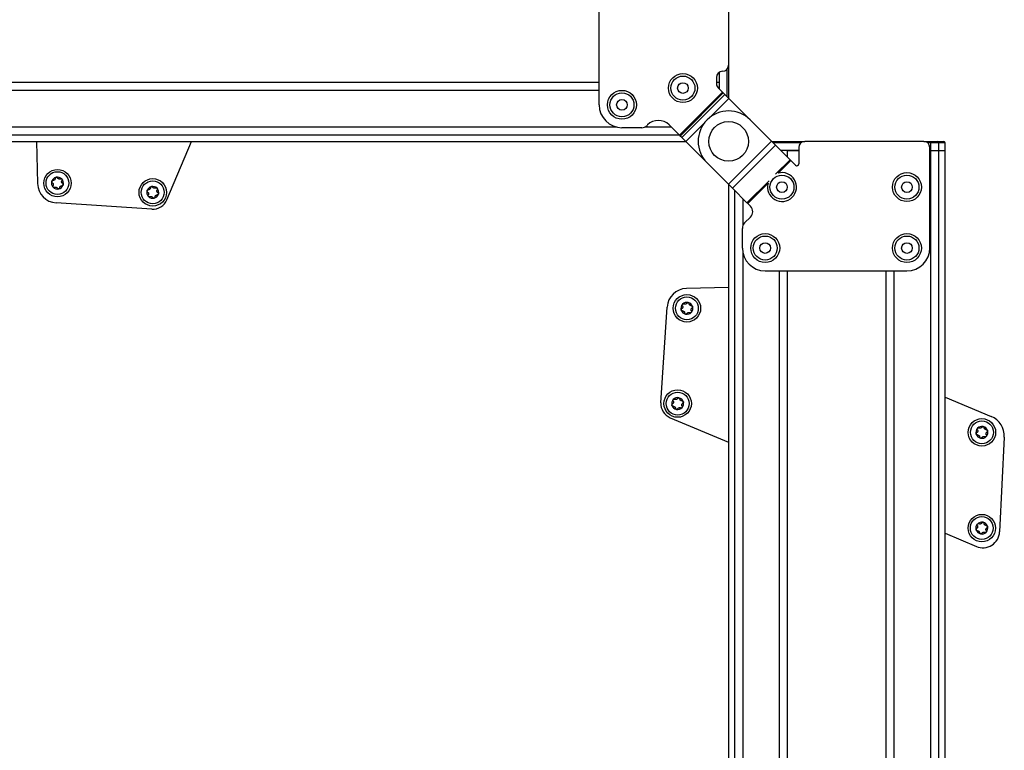
# Model space of a CAD drawing. Extents: x 5 to 415, y 5 to 293.
# Drawn here: x 173 to 186, y 83 to 92 of the extents above; entities that cross this region are included whole.
import ezdxf

# ---------------------------------------------------------------- set-up
doc = ezdxf.new("R2010")
doc.units = 0
doc.linetypes.add('SLD-DURCHGEHEND', pattern=[0])
doc.layers.add('AM_0', color=7, linetype='CONTINUOUS')

msp = doc.modelspace()

# ---------------------------------------------------------------- linework, layer by layer
at = {"layer": 'AM_0', "color": 7, "linetype": 'SLD-DURCHGEHEND'}
for p, q in [((182.64171, 93.4482), (182.64171, 91.8882)), ((180.94171, 91.3682), (180.94171, 93.2282)), ((182.64171, 91.8882), (182.64171, 91.45389)), ((182.52171, 91.66111), (182.52171, 91.79748)), ((182.52171, 91.57389), (182.52171, 91.79748)), ((182.62171, 91.47389), (182.62171, 91.83528)), ((180.94171, 91.66111), (147.74171, 91.66111)), ((182.48171, 91.7282), (182.48171, 91.64702)), ((182.52171, 91.66111), (182.48171, 91.66111)), ((180.94171, 91.55528), (147.74171, 91.55528)), ((181.99555, 90.96867), (182.56124, 91.53436)), ((182.00597, 90.95825), (182.57166, 91.52394)), ((182.0256, 90.93862), (182.59129, 91.50431)), ((182.50514, 91.59045), (182.56124, 91.53436)), ((182.57166, 91.52394), (182.56124, 91.53436)), ((182.57166, 91.52394), (182.59129, 91.50431)), ((182.64413, 91.45147), (182.59129, 91.50431)), ((182.3982, 91.20554), (182.64413, 91.45147)), ((182.64413, 91.45147), (182.92455, 91.17104)), ((181.57745, 91.10394), (181.571, 91.09749)), ((181.99555, 90.96867), (181.86029, 91.10394)), ((182.07845, 90.88578), (182.32437, 91.13171)), ((183.20356, 90.89203), (182.92455, 91.17104)), ((181.17089, 91.07668), (146.16171, 91.07668)), ((181.994, 90.97023), (147.15147, 90.97023)), ((181.50029, 91.0682), (181.24171, 91.0682)), ((181.88755, 91.07668), (181.54059, 91.07668)), ((147.27658, 90.8882), (182.07603, 90.8882)), ((173.55859, 90.8882), (173.57319, 90.33359)), ((175.26922, 90.12054), (175.59203, 90.8882)), ((181.99555, 90.96867), (182.00597, 90.95825)), ((182.0256, 90.93862), (182.00597, 90.95825)), ((182.0256, 90.93862), (182.07845, 90.88578)), ((182.35887, 90.60536), (182.07845, 90.88578)), ((182.63788, 90.32635), (183.20356, 90.89203)), ((183.20356, 90.89203), (183.25641, 90.83919)), ((183.2074, 90.8882), (183.64171, 90.8882)), ((183.5888, 90.8682), (183.2274, 90.8682)), ((185.20171, 90.8882), (183.64171, 90.8882)), ((185.20171, 90.8882), (185.29323, 90.8882)), ((185.29323, 90.8682), (185.25463, 90.8682)), ((185.29323, 90.8682), (185.29323, 90.8882)), ((185.29323, 90.8882), (185.38194, 90.8882)), ((185.29323, 90.7682), (185.29323, 90.8682)), ((185.39969, 90.8682), (185.29323, 90.8682)), ((185.38194, 90.8882), (185.46102, 90.8882)), ((185.39969, 90.7682), (185.39969, 90.8682)), ((185.48171, 90.8682), (185.39969, 90.8682)), ((185.48171, 90.7682), (185.48171, 90.8682)), ((182.69072, 90.2735), (183.25641, 90.83919)), ((183.4475, 90.6481), (183.25641, 90.83919)), ((183.56171, 90.7682), (183.3274, 90.7682)), ((183.41463, 90.68097), (183.41463, 90.7682)), ((183.41463, 90.7682), (183.56171, 90.7682)), ((183.56171, 90.8082), (183.56171, 90.59246)), ((185.28171, 89.4882), (185.28171, 90.8082)), ((185.28171, 90.7682), (185.29323, 90.7682)), ((185.29323, 57.9882), (185.29323, 90.7682)), ((185.29323, 90.7682), (185.39969, 90.7682)), ((185.39969, 57.9882), (185.39969, 90.7682)), ((185.39969, 90.7682), (185.48171, 90.7682)), ((185.48171, 57.9882), (185.48171, 90.7682)), ((182.35887, 90.60536), (182.63788, 90.32635)), ((183.25781, 90.4584), (183.4475, 90.6481)), ((183.29176, 90.47151), (183.45792, 90.63768)), ((183.4475, 90.6481), (183.45792, 90.63768)), ((183.52029, 90.57531), (183.45792, 90.63768)), ((182.69072, 90.2735), (182.63788, 90.32635)), ((182.88182, 90.08241), (183.17151, 90.3721)), ((182.89223, 90.07199), (183.1584, 90.33816)), ((182.64171, 90.32251), (182.64171, 57.9882)), ((182.69072, 90.2735), (182.88182, 90.08241)), ((182.72374, 57.9882), (182.72374, 90.24049)), ((175.07174, 89.99849), (173.81605, 90.08099)), ((182.83019, 89.78708), (182.83019, 90.13403)), ((182.89223, 90.07199), (182.88182, 90.08241)), ((182.89223, 90.07199), (182.92816, 90.03607)), ((182.851, 89.81749), (182.92816, 89.89465)), ((182.82171, 89.4882), (182.82171, 89.74678)), ((182.83019, 57.9882), (182.83019, 89.41737)), ((183.12171, 89.1882), (184.98171, 89.1882)), ((183.3088, 57.9882), (183.3088, 89.1882)), ((183.41463, 57.9882), (183.41463, 89.1882)), ((184.7088, 57.9882), (184.7088, 89.1882)), ((184.81463, 57.9882), (184.81463, 89.1882)), ((182.64171, 88.97132), (182.0871, 88.95672)), ((181.752, 87.45817), (181.8345, 88.71386)), ((185.48171, 87.53257), (186.088, 87.27762)), ((181.87405, 87.2607), (182.64171, 86.93788)), ((186.25913, 87.0058), (186.19817, 85.76264)), ((185.48171, 85.74363), (185.89315, 85.57061))]:
    msp.add_line(p, q, dxfattribs=at)
for centre, radius in [((182.04171, 91.5882), 0.19), ((182.04171, 91.5882), 0.1575), ((182.04171, 91.5882), 0.07), ((181.24171, 91.3682), 0.19), ((181.24171, 91.3682), 0.1575), ((181.24171, 91.3682), 0.07), ((182.64171, 90.8882), 0.26), ((173.8331, 90.34043), 0.18), ((173.8331, 90.34043), 0.15), ((184.98171, 90.2882), 0.19), ((175.08383, 90.21902), 0.18), ((175.08383, 90.21902), 0.15), ((183.34171, 90.2882), 0.1575), ((183.34171, 90.2882), 0.07), ((184.98171, 90.2882), 0.1575), ((184.98171, 90.2882), 0.07), ((183.12171, 89.4882), 0.19), ((184.98171, 89.4882), 0.19), ((183.12171, 89.4882), 0.1575), ((183.12171, 89.4882), 0.07), ((184.98171, 89.4882), 0.1575), ((184.98171, 89.4882), 0.07), ((182.09394, 88.69681), 0.18), ((182.09394, 88.69681), 0.15), ((181.97254, 87.44608), 0.18), ((181.97254, 87.44608), 0.15), ((185.96556, 87.06875), 0.18), ((185.96556, 87.06875), 0.15), ((185.96401, 85.81215), 0.18), ((185.96401, 85.81215), 0.15)]:
    msp.add_circle(centre, radius, dxfattribs=at)
for centre, radius, start, end in [((182.56171, 91.8882), 0.08, 270, 0), ((182.56171, 91.7282), 0.08, 90, 180), ((182.56171, 91.64702), 0.08, 180, 225), ((181.24171, 91.3682), 0.3, 180, 270), ((182.64171, 90.8882), 0.4, 45, 225), ((181.71887, 90.96251), 0.2, 45, 135), ((181.50029, 91.1682), 0.1, 270, 315), ((183.64171, 90.8082), 0.08, 90, 180), ((185.20171, 90.8082), 0.08, 0, 90), ((185.38074, 90.86926), 0.01897, 356.78188, 86.37188), ((185.46171, 90.8682), 0.02, 0, 90), ((183.53745, 90.59246), 0.02426, 225, 0), ((183.34171, 90.2882), 0.19, 164.756136, 105.243864), ((173.8331, 90.34043), 0.26, 181.507527, 266.241305), ((173.8331, 90.34043), 0.078, 163.156408, 223.156408), ((173.8331, 90.34043), 0.078, 103.156408, 163.156408), ((173.8331, 90.34043), 0.0569, 191.286636, 195.02618), ((173.8331, 90.34043), 0.0569, 131.286636, 135.02618), ((173.8331, 90.34043), 0.078, 43.156408, 103.156408), ((173.8331, 90.34043), 0.0569, 71.286636, 75.02618), ((173.8331, 90.34043), 0.0569, 11.286636, 15.02618), ((173.8331, 90.34043), 0.078, 343.156408, 43.156408), ((173.8331, 90.34043), 0.078, 223.156408, 283.156408), ((173.8331, 90.34043), 0.0569, 251.286636, 255.02618), ((173.8331, 90.34043), 0.078, 283.156408, 343.156408), ((173.8331, 90.34043), 0.0569, 311.286636, 315.02618), ((175.08383, 90.21902), 0.078, 163.156408, 223.156408), ((175.08383, 90.21902), 0.078, 103.156408, 163.156408), ((175.08383, 90.21902), 0.0569, 191.286636, 195.02618), ((175.08383, 90.21902), 0.0569, 131.286636, 135.02618), ((175.08383, 90.21902), 0.078, 43.156408, 103.156408), ((175.08383, 90.21902), 0.0569, 71.286636, 75.02618), ((175.08383, 90.21902), 0.078, 283.156408, 343.156408), ((175.08383, 90.21902), 0.0569, 11.286636, 15.02618), ((175.08383, 90.21902), 0.078, 343.156408, 43.156408), ((175.08383, 90.21902), 0.078, 223.156408, 283.156408), ((175.08383, 90.21902), 0.0569, 251.286636, 255.02618), ((175.08485, 90.19806), 0.2, 266.241305, 337.192676), ((175.08383, 90.21902), 0.0569, 311.286636, 315.02618), ((182.85745, 89.96536), 0.1, 315, 45), ((182.92171, 89.74678), 0.1, 135, 180), ((183.12171, 89.4882), 0.3, 180, 270), ((184.98171, 89.4882), 0.3, 270, 0), ((182.09394, 88.69681), 0.26, 91.507527, 176.241305), ((182.09394, 88.69681), 0.078, 77.299665, 137.299665), ((182.09394, 88.69681), 0.078, 17.299665, 77.299665), ((182.09394, 88.69681), 0.078, 137.299665, 197.299665), ((182.09394, 88.69681), 0.078, 197.299665, 257.299665), ((182.09394, 88.69681), 0.0569, 165.429893, 169.169437), ((182.09394, 88.69681), 0.0569, 225.429893, 229.169437), ((182.09394, 88.69681), 0.0569, 105.429893, 109.169437), ((182.09394, 88.69681), 0.078, 257.299665, 317.299665), ((182.09394, 88.69681), 0.0569, 45.429893, 49.169437), ((182.09394, 88.69681), 0.0569, 345.429893, 349.169437), ((182.09394, 88.69681), 0.078, 317.299665, 17.299665), ((182.09394, 88.69681), 0.0569, 285.429893, 289.169437), ((181.97254, 87.44608), 0.078, 137.299665, 197.299665), ((181.97254, 87.44608), 0.078, 77.299665, 137.299665), ((181.97254, 87.44608), 0.0569, 105.429893, 109.169437), ((181.97254, 87.44608), 0.078, 17.299665, 77.299665), ((181.97254, 87.44608), 0.0569, 45.429893, 49.169437), ((181.95157, 87.44506), 0.2, 176.241305, 247.192676), ((181.97254, 87.44608), 0.078, 197.299665, 257.299665), ((181.97254, 87.44608), 0.0569, 165.429893, 169.169437), ((181.97254, 87.44608), 0.0569, 225.429893, 229.169437), ((181.97254, 87.44608), 0.078, 257.299665, 317.299665), ((181.97254, 87.44608), 0.0569, 285.429893, 289.169437), ((181.97254, 87.44608), 0.0569, 345.429893, 349.169437), ((181.97254, 87.44608), 0.078, 317.299665, 17.299665), ((185.97947, 87.01951), 0.28, 357.192676, 67.192676), ((185.96556, 87.06875), 0.078, 137.299665, 197.299665), ((185.96556, 87.06875), 0.078, 77.299665, 137.299665), ((185.96556, 87.06875), 0.0569, 105.429893, 109.169437), ((185.96556, 87.06875), 0.078, 17.299665, 77.299665), ((185.96556, 87.06875), 0.0569, 45.429893, 49.169437), ((185.96556, 87.06875), 0.078, 197.299665, 257.299665), ((185.96556, 87.06875), 0.0569, 165.429893, 169.169437), ((185.96556, 87.06875), 0.0569, 225.429893, 229.169437), ((185.96556, 87.06875), 0.078, 257.299665, 317.299665), ((185.96556, 87.06875), 0.0569, 285.429893, 289.169437), ((185.96556, 87.06875), 0.0569, 345.429893, 349.169437), ((185.96556, 87.06875), 0.078, 317.299665, 17.299665), ((185.96401, 85.81215), 0.078, 137.299665, 197.299665), ((185.96401, 85.81215), 0.078, 77.299665, 137.299665), ((185.96401, 85.81215), 0.0569, 165.429893, 169.169437), ((185.96401, 85.81215), 0.0569, 105.429893, 109.169437), ((185.96401, 85.81215), 0.078, 17.299665, 77.299665), ((185.96401, 85.81215), 0.0569, 45.429893, 49.169437), ((185.96401, 85.81215), 0.0569, 345.429893, 349.169437), ((185.96401, 85.81215), 0.078, 317.299665, 17.299665), ((185.96401, 85.81215), 0.078, 197.299665, 257.299665), ((185.97843, 85.77341), 0.22, 247.192676, 357.192676), ((185.96401, 85.81215), 0.0569, 225.429893, 229.169437), ((185.96401, 85.81215), 0.078, 257.299665, 317.299665), ((185.96401, 85.81215), 0.0569, 285.429893, 289.169437)]:
    msp.add_arc(centre, radius, start, end, dxfattribs=at)
for points, knots in [([(185.46102, 90.8882), (185.46201, 90.88817), (185.46355, 90.88812), (185.46341, 90.88812), (185.46336, 90.88813)], [0, 0, 0, 0, 0.64029395, 1, 1, 1, 1]), ([(173.76535, 90.34478), (173.76386, 90.34591), (173.76088, 90.34819), (173.75822, 90.35341), (173.75746, 90.35864), (173.75816, 90.36176), (173.75844, 90.36303)], [0, 0, 0, 0, 0.2816087, 0.5646141, 0.82245865, 1, 1, 1, 1]), ([(173.75844, 90.36303), (173.75858, 90.36343), (173.75922, 90.36538), (173.76114, 90.36863), (173.76481, 90.37195), (173.76938, 90.37412), (173.77264, 90.37429), (173.77431, 90.37438)], [0, 0, 0, 0, 0.05745952, 0.28128211, 0.50755036, 0.74700475, 1, 1, 1, 1]), ([(173.76535, 90.34478), (173.76653, 90.34398), (173.76891, 90.34235), (173.77188, 90.33933), (173.77431, 90.33601), (173.77611, 90.33271), (173.77692, 90.33036), (173.77729, 90.32929)], [0, 0, 0, 0, 0.22589234, 0.45732496, 0.64574984, 0.83923281, 1, 1, 1, 1]), ([(173.77814, 90.32567), (173.7783, 90.32436), (173.77862, 90.3217), (173.77829, 90.31643), (173.77692, 90.31117), (173.77501, 90.30777), (173.7743, 90.30649)], [0, 0, 0, 0, 0.18803015, 0.38237841, 0.7677347, 1, 1, 1, 1]), ([(173.79284, 90.38065), (173.79179, 90.37985), (173.78964, 90.37824), (173.78491, 90.37589), (173.77967, 90.37444), (173.77577, 90.3744), (173.77431, 90.37438)], [0, 0, 0, 0, 0.18803015, 0.38237841, 0.7677347, 1, 1, 1, 1]), ([(173.80299, 90.40128), (173.80289, 90.39986), (173.80267, 90.39697), (173.80154, 90.39289), (173.79988, 90.38912), (173.79792, 90.38592), (173.79629, 90.38404), (173.79555, 90.38319)], [0, 0, 0, 0, 0.22589213, 0.45732453, 0.64574944, 0.83923245, 1, 1, 1, 1]), ([(173.80299, 90.40128), (173.80323, 90.40313), (173.80371, 90.40685), (173.8069, 90.41176), (173.81105, 90.41504), (173.8141, 90.41599), (173.81534, 90.41638)], [0, 0, 0, 0, 0.28160819, 0.56461366, 0.82245826, 1, 1, 1, 1]), ([(173.81534, 90.41638), (173.81575, 90.41646), (173.81777, 90.41688), (173.82154, 90.41684), (173.82626, 90.41532), (173.83042, 90.41245), (173.8322, 90.40972), (173.83311, 90.40832)], [0, 0, 0, 0, 0.05745915, 0.28128175, 0.50754999, 0.74700435, 1, 1, 1, 1]), ([(173.8478, 90.3954), (173.84659, 90.39592), (173.84412, 90.39697), (173.83972, 90.39989), (173.83584, 90.4037), (173.83386, 90.40706), (173.83311, 90.40832)], [0, 0, 0, 0, 0.18803015, 0.38237841, 0.7677347, 1, 1, 1, 1]), ([(173.87074, 90.39692), (173.86946, 90.3963), (173.86686, 90.39505), (173.86276, 90.39399), (173.85866, 90.39355), (173.85491, 90.39364), (173.85246, 90.39411), (173.85135, 90.39432)], [0, 0, 0, 0, 0.22583242, 0.45720032, 0.64563523, 0.8391284, 1, 1, 1, 1]), ([(173.87074, 90.39692), (173.87247, 90.39764), (173.87592, 90.39909), (173.88178, 90.39878), (173.88669, 90.39683), (173.88904, 90.39466), (173.89, 90.39378)], [0, 0, 0, 0, 0.28147023, 0.56449248, 0.82235028, 1, 1, 1, 1]), ([(173.88806, 90.35518), (173.8879, 90.35649), (173.88757, 90.35915), (173.8879, 90.36442), (173.88927, 90.36969), (173.89118, 90.37308), (173.8919, 90.37436)], [0, 0, 0, 0, 0.18803015, 0.38237841, 0.7677347, 1, 1, 1, 1]), ([(173.90085, 90.33607), (173.89967, 90.33688), (173.89728, 90.3385), (173.89431, 90.34153), (173.89188, 90.34485), (173.89008, 90.34815), (173.88927, 90.3505), (173.8889, 90.35156)], [0, 0, 0, 0, 0.22589234, 0.45732496, 0.64574984, 0.83923281, 1, 1, 1, 1]), ([(173.89, 90.39378), (173.89028, 90.39347), (173.89164, 90.39193), (173.8935, 90.38865), (173.89454, 90.3838), (173.89413, 90.37876), (173.89266, 90.37586), (173.8919, 90.37436)], [0, 0, 0, 0, 0.05735812, 0.2811826, 0.50744749, 0.74689421, 1, 1, 1, 1]), ([(173.90085, 90.33607), (173.90233, 90.33494), (173.90531, 90.33267), (173.90798, 90.32745), (173.90874, 90.32221), (173.90804, 90.3191), (173.90775, 90.31783)], [0, 0, 0, 0, 0.281608697, 0.564614103, 0.822458654, 1, 1, 1, 1]), ([(173.7762, 90.28708), (173.77592, 90.28739), (173.77455, 90.28892), (173.7727, 90.29221), (173.77166, 90.29705), (173.77206, 90.30209), (173.77354, 90.305), (173.7743, 90.30649)], [0, 0, 0, 0, 0.05735812, 0.2811826, 0.50744749, 0.74689421, 1, 1, 1, 1]), ([(173.79545, 90.28393), (173.79373, 90.28321), (173.79027, 90.28177), (173.78442, 90.28207), (173.7795, 90.28402), (173.77716, 90.28619), (173.7762, 90.28708)], [0, 0, 0, 0, 0.28147023, 0.56449248, 0.82235028, 1, 1, 1, 1]), ([(173.79545, 90.28393), (173.79674, 90.28455), (173.79934, 90.2858), (173.80344, 90.28686), (173.80753, 90.28731), (173.81129, 90.28722), (173.81373, 90.28674), (173.81484, 90.28653)], [0, 0, 0, 0, 0.22583242, 0.45720032, 0.64563523, 0.8391284, 1, 1, 1, 1]), ([(173.81839, 90.28545), (173.81961, 90.28494), (173.82208, 90.28389), (173.82648, 90.28097), (173.83035, 90.27715), (173.83234, 90.2738), (173.83309, 90.27254)], [0, 0, 0, 0, 0.18803015, 0.38237841, 0.7677347, 1, 1, 1, 1]), ([(173.85085, 90.26447), (173.85044, 90.26439), (173.84843, 90.26397), (173.84466, 90.26401), (173.83994, 90.26553), (173.83578, 90.2684), (173.834, 90.27113), (173.83309, 90.27254)], [0, 0, 0, 0, 0.05745915, 0.28128175, 0.50754999, 0.74700435, 1, 1, 1, 1]), ([(173.8632, 90.27958), (173.86296, 90.27772), (173.86249, 90.27401), (173.8593, 90.26909), (173.85514, 90.26581), (173.85209, 90.26486), (173.85085, 90.26447)], [0, 0, 0, 0, 0.28160819, 0.56461366, 0.82245826, 1, 1, 1, 1]), ([(173.8632, 90.27958), (173.86331, 90.281), (173.86352, 90.28388), (173.86466, 90.28796), (173.86632, 90.29173), (173.86828, 90.29494), (173.86991, 90.29681), (173.87064, 90.29767)], [0, 0, 0, 0, 0.22589213, 0.45732453, 0.64574944, 0.83923245, 1, 1, 1, 1]), ([(173.87335, 90.30021), (173.87441, 90.301), (173.87655, 90.30261), (173.88128, 90.30496), (173.88652, 90.30641), (173.89042, 90.30645), (173.89189, 90.30647)], [0, 0, 0, 0, 0.18803015, 0.38237841, 0.7677347, 1, 1, 1, 1]), ([(173.90775, 90.31783), (173.90762, 90.31743), (173.90698, 90.31548), (173.90506, 90.31223), (173.90138, 90.3089), (173.89681, 90.30674), (173.89356, 90.30656), (173.89189, 90.30647)], [0, 0, 0, 0, 0.05745952, 0.28128211, 0.50755036, 0.74700475, 1, 1, 1, 1]), ([(175.01608, 90.22338), (175.01459, 90.22451), (175.01161, 90.22678), (175.00895, 90.232), (175.00819, 90.23724), (175.00889, 90.24035), (175.00917, 90.24162)], [0, 0, 0, 0, 0.2816087, 0.5646141, 0.82245865, 1, 1, 1, 1]), ([(175.00917, 90.24162), (175.00931, 90.24202), (175.00995, 90.24397), (175.01187, 90.24722), (175.01554, 90.25055), (175.02011, 90.25271), (175.02337, 90.25289), (175.02504, 90.25298)], [0, 0, 0, 0, 0.05745952, 0.28128211, 0.50755036, 0.74700475, 1, 1, 1, 1]), ([(175.01608, 90.22338), (175.01726, 90.22258), (175.01964, 90.22095), (175.02261, 90.21792), (175.02504, 90.2146), (175.02684, 90.2113), (175.02766, 90.20895), (175.02802, 90.20789)], [0, 0, 0, 0, 0.22589234, 0.45732496, 0.64574984, 0.83923281, 1, 1, 1, 1]), ([(175.02887, 90.20427), (175.02903, 90.20296), (175.02935, 90.2003), (175.02902, 90.19503), (175.02765, 90.18976), (175.02574, 90.18637), (175.02503, 90.18509)], [0, 0, 0, 0, 0.18803015, 0.38237841, 0.7677347, 1, 1, 1, 1]), ([(175.04357, 90.25924), (175.04252, 90.25845), (175.04037, 90.25684), (175.03564, 90.25449), (175.0304, 90.25304), (175.0265, 90.253), (175.02504, 90.25298)], [0, 0, 0, 0, 0.18803015, 0.38237841, 0.7677347, 1, 1, 1, 1]), ([(175.05372, 90.27987), (175.05362, 90.27845), (175.0534, 90.27557), (175.05227, 90.27149), (175.05061, 90.26772), (175.04865, 90.26451), (175.04702, 90.26264), (175.04628, 90.26178)], [0, 0, 0, 0, 0.22589213, 0.45732453, 0.64574944, 0.83923245, 1, 1, 1, 1]), ([(175.05372, 90.27987), (175.05396, 90.28173), (175.05444, 90.28544), (175.05763, 90.29036), (175.06178, 90.29364), (175.06483, 90.29459), (175.06607, 90.29498)], [0, 0, 0, 0, 0.28160819, 0.56461366, 0.82245826, 1, 1, 1, 1]), ([(175.06607, 90.29498), (175.06648, 90.29506), (175.0685, 90.29548), (175.07227, 90.29544), (175.07699, 90.29392), (175.08115, 90.29105), (175.08293, 90.28832), (175.08384, 90.28691)], [0, 0, 0, 0, 0.05745915, 0.28128175, 0.50754999, 0.74700435, 1, 1, 1, 1]), ([(175.09853, 90.274), (175.09732, 90.27451), (175.09485, 90.27556), (175.09045, 90.27848), (175.08657, 90.2823), (175.08459, 90.28565), (175.08384, 90.28691)], [0, 0, 0, 0, 0.18803015, 0.38237841, 0.7677347, 1, 1, 1, 1]), ([(175.12147, 90.27552), (175.12019, 90.2749), (175.11759, 90.27365), (175.11349, 90.27259), (175.10939, 90.27214), (175.10564, 90.27223), (175.10319, 90.27271), (175.10208, 90.27292)], [0, 0, 0, 0, 0.22583242, 0.45720032, 0.64563523, 0.8391284, 1, 1, 1, 1]), ([(175.12147, 90.27552), (175.1232, 90.27624), (175.12665, 90.27768), (175.13251, 90.27738), (175.13742, 90.27543), (175.13977, 90.27326), (175.14073, 90.27237)], [0, 0, 0, 0, 0.28147023, 0.56449248, 0.82235028, 1, 1, 1, 1]), ([(175.13879, 90.23378), (175.13863, 90.23509), (175.1383, 90.23775), (175.13863, 90.24302), (175.14, 90.24828), (175.14191, 90.25168), (175.14263, 90.25296)], [0, 0, 0, 0, 0.18803015, 0.38237841, 0.7677347, 1, 1, 1, 1]), ([(175.15158, 90.21467), (175.1504, 90.21547), (175.14801, 90.2171), (175.14504, 90.22012), (175.14261, 90.22345), (175.14081, 90.22674), (175.14, 90.22909), (175.13963, 90.23016)], [0, 0, 0, 0, 0.22589234, 0.45732496, 0.64574984, 0.83923281, 1, 1, 1, 1]), ([(175.14073, 90.27237), (175.14101, 90.27206), (175.14237, 90.27053), (175.14423, 90.26724), (175.14527, 90.2624), (175.14486, 90.25736), (175.14339, 90.25445), (175.14263, 90.25296)], [0, 0, 0, 0, 0.05735812, 0.2811826, 0.50744749, 0.74689421, 1, 1, 1, 1]), ([(175.15848, 90.19642), (175.15835, 90.19602), (175.15771, 90.19407), (175.15579, 90.19082), (175.15211, 90.1875), (175.14754, 90.18533), (175.14429, 90.18516), (175.14262, 90.18507)], [0, 0, 0, 0, 0.05745952, 0.28128211, 0.50755036, 0.74700475, 1, 1, 1, 1]), ([(175.15158, 90.21467), (175.15306, 90.21354), (175.15604, 90.21126), (175.15871, 90.20604), (175.15947, 90.20081), (175.15877, 90.19769), (175.15848, 90.19642)], [0, 0, 0, 0, 0.281608697, 0.564614103, 0.822458654, 1, 1, 1, 1]), ([(175.02693, 90.16567), (175.02665, 90.16598), (175.02528, 90.16752), (175.02343, 90.1708), (175.02239, 90.17565), (175.02279, 90.18069), (175.02427, 90.1836), (175.02503, 90.18509)], [0, 0, 0, 0, 0.05735812, 0.2811826, 0.50744749, 0.74689421, 1, 1, 1, 1]), ([(175.04618, 90.16253), (175.04446, 90.16181), (175.041, 90.16036), (175.03515, 90.16067), (175.03023, 90.16262), (175.02789, 90.16479), (175.02693, 90.16567)], [0, 0, 0, 0, 0.28147023, 0.56449248, 0.82235028, 1, 1, 1, 1]), ([(175.04618, 90.16253), (175.04747, 90.16315), (175.05007, 90.1644), (175.05417, 90.16546), (175.05826, 90.16591), (175.06202, 90.16581), (175.06446, 90.16534), (175.06557, 90.16513)], [0, 0, 0, 0, 0.22583242, 0.45720032, 0.64563523, 0.8391284, 1, 1, 1, 1]), ([(175.06912, 90.16405), (175.07034, 90.16353), (175.07281, 90.16248), (175.07721, 90.15956), (175.08108, 90.15575), (175.08307, 90.15239), (175.08382, 90.15113)], [0, 0, 0, 0, 0.18803015, 0.38237841, 0.7677347, 1, 1, 1, 1]), ([(175.10158, 90.14307), (175.10117, 90.14299), (175.09916, 90.14257), (175.09539, 90.14261), (175.09067, 90.14413), (175.08651, 90.147), (175.08473, 90.14973), (175.08382, 90.15113)], [0, 0, 0, 0, 0.05745915, 0.28128175, 0.50754999, 0.74700435, 1, 1, 1, 1]), ([(175.11393, 90.15817), (175.11369, 90.15632), (175.11322, 90.1526), (175.11003, 90.14769), (175.10587, 90.14441), (175.10282, 90.14346), (175.10158, 90.14307)], [0, 0, 0, 0, 0.28160819, 0.56461366, 0.82245826, 1, 1, 1, 1]), ([(175.11393, 90.15817), (175.11404, 90.15959), (175.11425, 90.16248), (175.11539, 90.16656), (175.11705, 90.17033), (175.11901, 90.17353), (175.12064, 90.17541), (175.12138, 90.17626)], [0, 0, 0, 0, 0.22589213, 0.45732453, 0.64574944, 0.83923245, 1, 1, 1, 1]), ([(175.12408, 90.1788), (175.12514, 90.1796), (175.12728, 90.18121), (175.13201, 90.18356), (175.13726, 90.18501), (175.14115, 90.18505), (175.14262, 90.18507)], [0, 0, 0, 0, 0.18803015, 0.38237841, 0.7677347, 1, 1, 1, 1]), ([(182.09339, 88.7647), (182.09441, 88.76627), (182.09646, 88.7694), (182.10147, 88.77244), (182.10664, 88.77357), (182.1098, 88.7731), (182.11109, 88.77291)], [0, 0, 0, 0, 0.2816087, 0.5646141, 0.82245865, 1, 1, 1, 1]), ([(182.11109, 88.77291), (182.11149, 88.7728), (182.11349, 88.7723), (182.11687, 88.77062), (182.12045, 88.7672), (182.12294, 88.76279), (182.12335, 88.75956), (182.12356, 88.7579)], [0, 0, 0, 0, 0.05745952, 0.28128211, 0.50755036, 0.74700475, 1, 1, 1, 1]), ([(182.01947, 88.67362), (182.01935, 88.67402), (182.01879, 88.676), (182.01856, 88.67976), (182.01973, 88.68458), (182.0223, 88.68894), (182.02489, 88.69091), (182.02622, 88.69192)], [0, 0, 0, 0, 0.05745915, 0.281281752, 0.50754999, 0.747004353, 1, 1, 1, 1]), ([(182.03542, 88.66239), (182.03356, 88.6625), (182.02982, 88.6627), (182.02468, 88.66553), (182.02111, 88.66943), (182.01994, 88.67241), (182.01947, 88.67362)], [0, 0, 0, 0, 0.28160819, 0.56461366, 0.82245826, 1, 1, 1, 1]), ([(182.03805, 88.70751), (182.03762, 88.70626), (182.03675, 88.70372), (182.03416, 88.69912), (182.03063, 88.69498), (182.02743, 88.69276), (182.02622, 88.69192)], [0, 0, 0, 0, 0.18803015, 0.38237841, 0.7677347, 1, 1, 1, 1]), ([(182.03487, 88.73028), (182.03403, 88.73195), (182.03234, 88.73529), (182.03222, 88.74115), (182.03381, 88.74619), (182.0358, 88.74869), (182.03662, 88.74971)], [0, 0, 0, 0, 0.28147023, 0.56449248, 0.82235028, 1, 1, 1, 1]), ([(182.03487, 88.73028), (182.03558, 88.72904), (182.03702, 88.72654), (182.03837, 88.72252), (182.03911, 88.71847), (182.03929, 88.71472), (182.039, 88.71225), (182.03886, 88.71113)], [0, 0, 0, 0, 0.22583242, 0.45720032, 0.64563523, 0.8391284, 1, 1, 1, 1]), ([(182.03542, 88.66239), (182.03685, 88.66239), (182.03974, 88.66238), (182.04389, 88.66155), (182.04777, 88.66016), (182.05111, 88.65844), (182.0531, 88.65695), (182.054, 88.65628)], [0, 0, 0, 0, 0.22589213, 0.45732453, 0.64574944, 0.83923245, 1, 1, 1, 1]), ([(182.03662, 88.74971), (182.03691, 88.75001), (182.03834, 88.75149), (182.04148, 88.75357), (182.04624, 88.75496), (182.0513, 88.75492), (182.0543, 88.75366), (182.05584, 88.75301)], [0, 0, 0, 0, 0.05735812, 0.2811826, 0.50744749, 0.74689421, 1, 1, 1, 1]), ([(182.07525, 88.75056), (182.07396, 88.75031), (182.07132, 88.74979), (182.06605, 88.74974), (182.0607, 88.75073), (182.05717, 88.75239), (182.05584, 88.75301)], [0, 0, 0, 0, 0.18803015, 0.38237841, 0.7677347, 1, 1, 1, 1]), ([(182.05673, 88.65376), (182.0576, 88.65276), (182.05936, 88.65074), (182.06205, 88.64619), (182.06387, 88.64107), (182.0642, 88.63718), (182.06432, 88.63572)], [0, 0, 0, 0, 0.18803015, 0.38237841, 0.7677347, 1, 1, 1, 1]), ([(182.09339, 88.7647), (182.09267, 88.76347), (182.09122, 88.76097), (182.08842, 88.75779), (182.08528, 88.75512), (182.08212, 88.75309), (182.07984, 88.75211), (182.0788, 88.75167)], [0, 0, 0, 0, 0.22589234, 0.45732496, 0.64574984, 0.83923281, 1, 1, 1, 1]), ([(182.11262, 88.64306), (182.11392, 88.64332), (182.11655, 88.64383), (182.12183, 88.64389), (182.12718, 88.6429), (182.13071, 88.64124), (182.13203, 88.64062)], [0, 0, 0, 0, 0.18803015, 0.38237841, 0.7677347, 1, 1, 1, 1]), ([(182.13114, 88.73987), (182.13028, 88.74087), (182.12851, 88.74289), (182.12583, 88.74743), (182.12401, 88.75256), (182.12368, 88.75644), (182.12356, 88.7579)], [0, 0, 0, 0, 0.188030145, 0.382378413, 0.767734698, 1, 1, 1, 1]), ([(182.15126, 88.64392), (182.15097, 88.64362), (182.14954, 88.64214), (182.1464, 88.64006), (182.14164, 88.63867), (182.13658, 88.63871), (182.13358, 88.63997), (182.13203, 88.64062)], [0, 0, 0, 0, 0.05735812, 0.2811826, 0.50744749, 0.74689421, 1, 1, 1, 1]), ([(182.15246, 88.73124), (182.15103, 88.73124), (182.14814, 88.73124), (182.14399, 88.73208), (182.14011, 88.73347), (182.13677, 88.73519), (182.13478, 88.73668), (182.13387, 88.73735)], [0, 0, 0, 0, 0.22589213, 0.45732453, 0.64574944, 0.83923245, 1, 1, 1, 1]), ([(182.15301, 88.66335), (182.1523, 88.66458), (182.15086, 88.66709), (182.14951, 88.6711), (182.14877, 88.67515), (182.14859, 88.67891), (182.14888, 88.68138), (182.14901, 88.6825)], [0, 0, 0, 0, 0.22583242, 0.45720032, 0.64563523, 0.8391284, 1, 1, 1, 1]), ([(182.14983, 88.68612), (182.15026, 88.68737), (182.15113, 88.68991), (182.15372, 88.69451), (182.15725, 88.69865), (182.16045, 88.70087), (182.16165, 88.70171)], [0, 0, 0, 0, 0.18803015, 0.38237841, 0.7677347, 1, 1, 1, 1]), ([(182.15301, 88.66335), (182.15385, 88.66168), (182.15554, 88.65834), (182.15566, 88.65248), (182.15407, 88.64743), (182.15207, 88.64494), (182.15126, 88.64392)], [0, 0, 0, 0, 0.28147023, 0.56449248, 0.82235028, 1, 1, 1, 1]), ([(182.15246, 88.73124), (182.15432, 88.73113), (182.15806, 88.73092), (182.1632, 88.7281), (182.16677, 88.72419), (182.16793, 88.72122), (182.16841, 88.72001)], [0, 0, 0, 0, 0.28160819, 0.56461366, 0.82245826, 1, 1, 1, 1]), ([(182.16841, 88.72001), (182.16853, 88.7196), (182.16909, 88.71763), (182.16932, 88.71386), (182.16815, 88.70905), (182.16558, 88.70469), (182.16299, 88.70272), (182.16165, 88.70171)], [0, 0, 0, 0, 0.05745915, 0.28128175, 0.50754999, 0.74700435, 1, 1, 1, 1]), ([(182.07679, 88.62072), (182.07638, 88.62082), (182.07439, 88.62132), (182.07101, 88.62301), (182.06743, 88.62643), (182.06494, 88.63083), (182.06453, 88.63406), (182.06432, 88.63572)], [0, 0, 0, 0, 0.05745952, 0.28128211, 0.50755036, 0.74700475, 1, 1, 1, 1]), ([(182.09449, 88.62892), (182.09347, 88.62736), (182.09142, 88.62423), (182.0864, 88.62119), (182.08124, 88.62005), (182.07808, 88.62053), (182.07679, 88.62072)], [0, 0, 0, 0, 0.2816087, 0.5646141, 0.82245865, 1, 1, 1, 1]), ([(182.09449, 88.62892), (182.09521, 88.63016), (182.09665, 88.63266), (182.09946, 88.63584), (182.1026, 88.6385), (182.10575, 88.64054), (182.10804, 88.64152), (182.10908, 88.64196)], [0, 0, 0, 0, 0.22589234, 0.45732496, 0.64574984, 0.83923281, 1, 1, 1, 1]), ([(181.91347, 87.47955), (181.91262, 87.48122), (181.91094, 87.48456), (181.91081, 87.49042), (181.91241, 87.49546), (181.9144, 87.49796), (181.91521, 87.49898)], [0, 0, 0, 0, 0.28147023, 0.56449248, 0.82235028, 1, 1, 1, 1]), ([(181.91521, 87.49898), (181.9155, 87.49928), (181.91693, 87.50076), (181.92008, 87.50284), (181.92483, 87.50423), (181.92989, 87.50419), (181.9329, 87.50293), (181.93444, 87.50228)], [0, 0, 0, 0, 0.05735812, 0.2811826, 0.50744749, 0.74689421, 1, 1, 1, 1]), ([(181.95385, 87.49983), (181.95255, 87.49958), (181.94992, 87.49906), (181.94464, 87.49901), (181.93929, 87.5), (181.93577, 87.50166), (181.93444, 87.50228)], [0, 0, 0, 0, 0.18803015, 0.38237841, 0.7677347, 1, 1, 1, 1]), ([(181.97198, 87.51397), (181.97127, 87.51274), (181.96982, 87.51024), (181.96702, 87.50706), (181.96388, 87.50439), (181.96072, 87.50236), (181.95843, 87.50138), (181.9574, 87.50094)], [0, 0, 0, 0, 0.22589234, 0.45732496, 0.64574984, 0.83923281, 1, 1, 1, 1]), ([(181.97198, 87.51397), (181.97301, 87.51554), (181.97506, 87.51867), (181.98007, 87.5217), (181.98524, 87.52284), (181.9884, 87.52237), (181.98968, 87.52218)], [0, 0, 0, 0, 0.281608697, 0.564614103, 0.822458654, 1, 1, 1, 1]), ([(181.98968, 87.52218), (181.99009, 87.52207), (181.99208, 87.52157), (181.99546, 87.51989), (181.99904, 87.51647), (182.00153, 87.51206), (182.00194, 87.50883), (182.00215, 87.50717)], [0, 0, 0, 0, 0.05745952, 0.28128211, 0.50755036, 0.74700475, 1, 1, 1, 1]), ([(182.00974, 87.48914), (182.00887, 87.49014), (182.00711, 87.49216), (182.00442, 87.4967), (182.0026, 87.50183), (182.00228, 87.50571), (182.00215, 87.50717)], [0, 0, 0, 0, 0.18803015, 0.38237841, 0.7677347, 1, 1, 1, 1]), ([(182.03105, 87.48051), (182.02963, 87.48051), (182.02674, 87.48051), (182.02258, 87.48135), (182.0187, 87.48274), (182.01537, 87.48446), (182.01337, 87.48595), (182.01247, 87.48662)], [0, 0, 0, 0, 0.22589213, 0.45732453, 0.64574944, 0.83923245, 1, 1, 1, 1]), ([(181.89806, 87.42289), (181.89795, 87.42329), (181.89739, 87.42527), (181.89715, 87.42903), (181.89833, 87.43385), (181.9009, 87.43821), (181.90349, 87.44018), (181.90482, 87.44119)], [0, 0, 0, 0, 0.05745915, 0.28128175, 0.50754999, 0.74700435, 1, 1, 1, 1]), ([(181.91402, 87.41166), (181.91215, 87.41177), (181.90841, 87.41197), (181.90328, 87.4148), (181.89971, 87.4187), (181.89854, 87.42168), (181.89806, 87.42289)], [0, 0, 0, 0, 0.28160819, 0.56461366, 0.82245826, 1, 1, 1, 1]), ([(181.91664, 87.45678), (181.91622, 87.45553), (181.91535, 87.45299), (181.91275, 87.44839), (181.90922, 87.44425), (181.90602, 87.44203), (181.90482, 87.44119)], [0, 0, 0, 0, 0.18803015, 0.38237841, 0.7677347, 1, 1, 1, 1]), ([(181.91347, 87.47955), (181.91418, 87.47831), (181.91562, 87.47581), (181.91697, 87.47179), (181.91771, 87.46774), (181.91789, 87.46399), (181.91759, 87.46152), (181.91746, 87.4604)], [0, 0, 0, 0, 0.22583242, 0.45720032, 0.64563523, 0.8391284, 1, 1, 1, 1]), ([(181.91402, 87.41166), (181.91544, 87.41166), (181.91833, 87.41165), (181.92249, 87.41082), (181.92637, 87.40943), (181.92971, 87.40771), (181.9317, 87.40622), (181.9326, 87.40555)], [0, 0, 0, 0, 0.225892128, 0.457324532, 0.64574944, 0.839232445, 1, 1, 1, 1]), ([(181.93533, 87.40303), (181.9362, 87.40203), (181.93796, 87.40001), (181.94065, 87.39546), (181.94247, 87.39034), (181.94279, 87.38645), (181.94292, 87.38499)], [0, 0, 0, 0, 0.18803015, 0.38237841, 0.7677347, 1, 1, 1, 1]), ([(181.95539, 87.36999), (181.95498, 87.37009), (181.95299, 87.37059), (181.94961, 87.37228), (181.94603, 87.3757), (181.94354, 87.3801), (181.94313, 87.38333), (181.94292, 87.38499)], [0, 0, 0, 0, 0.05745952, 0.28128211, 0.50755036, 0.74700475, 1, 1, 1, 1]), ([(181.97309, 87.37819), (181.97206, 87.37663), (181.97001, 87.3735), (181.965, 87.37046), (181.95983, 87.36932), (181.95668, 87.3698), (181.95539, 87.36999)], [0, 0, 0, 0, 0.2816087, 0.5646141, 0.82245865, 1, 1, 1, 1]), ([(181.97309, 87.37819), (181.9738, 87.37943), (181.97525, 87.38193), (181.97805, 87.38511), (181.98119, 87.38777), (181.98435, 87.38981), (181.98664, 87.39079), (181.98768, 87.39123)], [0, 0, 0, 0, 0.22589234, 0.45732496, 0.64574984, 0.83923281, 1, 1, 1, 1]), ([(181.99122, 87.39233), (181.99252, 87.39259), (181.99515, 87.3931), (182.00043, 87.39316), (182.00578, 87.39217), (182.0093, 87.39051), (182.01063, 87.38989)], [0, 0, 0, 0, 0.18803015, 0.38237841, 0.7677347, 1, 1, 1, 1]), ([(182.02986, 87.39319), (182.02957, 87.39289), (182.02814, 87.39141), (182.02499, 87.38933), (182.02024, 87.38794), (182.01518, 87.38798), (182.01217, 87.38924), (182.01063, 87.38989)], [0, 0, 0, 0, 0.057358121, 0.281182604, 0.507447495, 0.746894212, 1, 1, 1, 1]), ([(182.03161, 87.41262), (182.03089, 87.41385), (182.02945, 87.41636), (182.0281, 87.42037), (182.02736, 87.42442), (182.02718, 87.42818), (182.02748, 87.43065), (182.02761, 87.43177)], [0, 0, 0, 0, 0.22583242, 0.45720032, 0.64563523, 0.8391284, 1, 1, 1, 1]), ([(182.02843, 87.43539), (182.02885, 87.43664), (182.02973, 87.43918), (182.03232, 87.44378), (182.03585, 87.44792), (182.03905, 87.45014), (182.04025, 87.45098)], [0, 0, 0, 0, 0.18803015, 0.38237841, 0.7677347, 1, 1, 1, 1]), ([(182.03161, 87.41262), (182.03245, 87.41095), (182.03414, 87.40761), (182.03426, 87.40175), (182.03266, 87.3967), (182.03067, 87.39421), (182.02986, 87.39319)], [0, 0, 0, 0, 0.28147023, 0.56449248, 0.82235028, 1, 1, 1, 1]), ([(182.03105, 87.48051), (182.03292, 87.4804), (182.03666, 87.48019), (182.04179, 87.47737), (182.04536, 87.47346), (182.04653, 87.47049), (182.04701, 87.46928)], [0, 0, 0, 0, 0.28160819, 0.56461366, 0.82245826, 1, 1, 1, 1]), ([(182.04701, 87.46928), (182.04712, 87.46887), (182.04768, 87.4669), (182.04792, 87.46313), (182.04674, 87.45832), (182.04418, 87.45396), (182.04158, 87.45199), (182.04025, 87.45098)], [0, 0, 0, 0, 0.05745915, 0.28128175, 0.50754999, 0.74700435, 1, 1, 1, 1]), ([(185.90649, 87.10222), (185.90564, 87.10389), (185.90396, 87.10723), (185.90383, 87.11309), (185.90543, 87.11813), (185.90742, 87.12063), (185.90823, 87.12165)], [0, 0, 0, 0, 0.28147023, 0.56449248, 0.82235028, 1, 1, 1, 1]), ([(185.90649, 87.10222), (185.9072, 87.10098), (185.90864, 87.09848), (185.90999, 87.09446), (185.91073, 87.09041), (185.91091, 87.08666), (185.91062, 87.08419), (185.91048, 87.08307)], [0, 0, 0, 0, 0.22583242, 0.45720032, 0.64563523, 0.8391284, 1, 1, 1, 1]), ([(185.90823, 87.12165), (185.90852, 87.12195), (185.90995, 87.12343), (185.9131, 87.12551), (185.91785, 87.1269), (185.92291, 87.12686), (185.92592, 87.1256), (185.92746, 87.12495)], [0, 0, 0, 0, 0.05735812, 0.2811826, 0.50744749, 0.74689421, 1, 1, 1, 1]), ([(185.94687, 87.1225), (185.94558, 87.12225), (185.94294, 87.12173), (185.93766, 87.12168), (185.93231, 87.12267), (185.92879, 87.12432), (185.92746, 87.12495)], [0, 0, 0, 0, 0.18803015, 0.38237841, 0.7677347, 1, 1, 1, 1]), ([(185.965, 87.13664), (185.96429, 87.13541), (185.96284, 87.13291), (185.96004, 87.12973), (185.9569, 87.12706), (185.95374, 87.12503), (185.95145, 87.12405), (185.95042, 87.12361)], [0, 0, 0, 0, 0.22589234, 0.45732496, 0.64574984, 0.83923281, 1, 1, 1, 1]), ([(185.965, 87.13664), (185.96603, 87.13821), (185.96808, 87.14134), (185.97309, 87.14437), (185.97826, 87.14551), (185.98142, 87.14504), (185.9827, 87.14484)], [0, 0, 0, 0, 0.281608697, 0.564614103, 0.822458654, 1, 1, 1, 1]), ([(185.9827, 87.14484), (185.98311, 87.14474), (185.9851, 87.14424), (185.98848, 87.14256), (185.99206, 87.13914), (185.99455, 87.13473), (185.99496, 87.1315), (185.99518, 87.12984)], [0, 0, 0, 0, 0.05745952, 0.28128211, 0.50755036, 0.74700475, 1, 1, 1, 1]), ([(186.00276, 87.11181), (186.00189, 87.1128), (186.00013, 87.11483), (185.99744, 87.11937), (185.99562, 87.1245), (185.9953, 87.12838), (185.99518, 87.12984)], [0, 0, 0, 0, 0.18803015, 0.38237841, 0.7677347, 1, 1, 1, 1]), ([(186.02407, 87.10318), (186.02265, 87.10318), (186.01976, 87.10318), (186.0156, 87.10402), (186.01173, 87.10541), (186.00839, 87.10713), (186.00639, 87.10862), (186.00549, 87.10929)], [0, 0, 0, 0, 0.22589213, 0.45732453, 0.64574944, 0.83923245, 1, 1, 1, 1]), ([(186.02407, 87.10318), (186.02594, 87.10307), (186.02968, 87.10286), (186.03481, 87.10004), (186.03838, 87.09613), (186.03955, 87.09316), (186.04003, 87.09195)], [0, 0, 0, 0, 0.28160819, 0.56461366, 0.82245826, 1, 1, 1, 1]), ([(185.89108, 87.04556), (185.89097, 87.04596), (185.89041, 87.04794), (185.89017, 87.0517), (185.89135, 87.05652), (185.89392, 87.06088), (185.89651, 87.06285), (185.89784, 87.06386)], [0, 0, 0, 0, 0.05745915, 0.28128175, 0.50754999, 0.74700435, 1, 1, 1, 1]), ([(185.90704, 87.03433), (185.90517, 87.03443), (185.90143, 87.03464), (185.8963, 87.03747), (185.89273, 87.04137), (185.89156, 87.04435), (185.89108, 87.04556)], [0, 0, 0, 0, 0.28160819, 0.56461366, 0.82245826, 1, 1, 1, 1]), ([(185.90966, 87.07945), (185.90924, 87.0782), (185.90837, 87.07566), (185.90577, 87.07106), (185.90225, 87.06692), (185.89904, 87.0647), (185.89784, 87.06386)], [0, 0, 0, 0, 0.18803015, 0.38237841, 0.7677347, 1, 1, 1, 1]), ([(185.90704, 87.03433), (185.90847, 87.03433), (185.91135, 87.03432), (185.91551, 87.03348), (185.91939, 87.0321), (185.92273, 87.03038), (185.92472, 87.02889), (185.92562, 87.02821)], [0, 0, 0, 0, 0.225892128, 0.457324532, 0.64574944, 0.839232445, 1, 1, 1, 1]), ([(185.92835, 87.0257), (185.92922, 87.0247), (185.93098, 87.02268), (185.93367, 87.01813), (185.93549, 87.01301), (185.93581, 87.00912), (185.93594, 87.00766)], [0, 0, 0, 0, 0.18803015, 0.38237841, 0.7677347, 1, 1, 1, 1]), ([(185.94841, 86.99266), (185.948, 86.99276), (185.94601, 86.99326), (185.94263, 86.99495), (185.93905, 86.99837), (185.93656, 87.00277), (185.93615, 87.006), (185.93594, 87.00766)], [0, 0, 0, 0, 0.05745952, 0.28128211, 0.50755036, 0.74700475, 1, 1, 1, 1]), ([(185.96611, 87.00086), (185.96509, 86.9993), (185.96303, 86.99617), (185.95802, 86.99313), (185.95285, 86.99199), (185.9497, 86.99247), (185.94841, 86.99266)], [0, 0, 0, 0, 0.2816087, 0.5646141, 0.82245865, 1, 1, 1, 1]), ([(185.96611, 87.00086), (185.96682, 87.0021), (185.96827, 87.0046), (185.97107, 87.00778), (185.97421, 87.01044), (185.97737, 87.01247), (185.97966, 87.01345), (185.9807, 87.0139)], [0, 0, 0, 0, 0.22589234, 0.45732496, 0.64574984, 0.83923281, 1, 1, 1, 1]), ([(185.98424, 87.015), (185.98554, 87.01526), (185.98817, 87.01577), (185.99345, 87.01583), (185.9988, 87.01484), (186.00233, 87.01318), (186.00365, 87.01256)], [0, 0, 0, 0, 0.18803015, 0.38237841, 0.7677347, 1, 1, 1, 1]), ([(186.02288, 87.01586), (186.02259, 87.01556), (186.02116, 87.01408), (186.01801, 87.012), (186.01326, 87.01061), (186.0082, 87.01065), (186.00519, 87.01191), (186.00365, 87.01256)], [0, 0, 0, 0, 0.057358121, 0.281182604, 0.507447495, 0.746894212, 1, 1, 1, 1]), ([(186.02463, 87.03529), (186.02391, 87.03652), (186.02247, 87.03903), (186.02112, 87.04304), (186.02038, 87.04709), (186.0202, 87.05085), (186.0205, 87.05332), (186.02063, 87.05444)], [0, 0, 0, 0, 0.22583242, 0.45720032, 0.64563523, 0.8391284, 1, 1, 1, 1]), ([(186.02145, 87.05806), (186.02188, 87.05931), (186.02275, 87.06185), (186.02534, 87.06645), (186.02887, 87.07059), (186.03207, 87.07281), (186.03327, 87.07365)], [0, 0, 0, 0, 0.18803015, 0.38237841, 0.7677347, 1, 1, 1, 1]), ([(186.02463, 87.03529), (186.02547, 87.03362), (186.02716, 87.03028), (186.02728, 87.02442), (186.02568, 87.01937), (186.02369, 87.01688), (186.02288, 87.01586)], [0, 0, 0, 0, 0.28147023, 0.56449248, 0.82235028, 1, 1, 1, 1]), ([(186.04003, 87.09195), (186.04014, 87.09154), (186.0407, 87.08957), (186.04094, 87.0858), (186.03976, 87.08099), (186.0372, 87.07663), (186.0346, 87.07466), (186.03327, 87.07365)], [0, 0, 0, 0, 0.05745915, 0.28128175, 0.50754999, 0.74700435, 1, 1, 1, 1]), ([(185.88954, 85.78895), (185.88942, 85.78935), (185.88886, 85.79133), (185.88863, 85.7951), (185.8898, 85.79991), (185.89237, 85.80427), (185.89496, 85.80624), (185.89629, 85.80725)], [0, 0, 0, 0, 0.05745915, 0.28128175, 0.50754999, 0.74700435, 1, 1, 1, 1]), ([(185.90812, 85.82284), (185.90769, 85.82159), (185.90682, 85.81905), (185.90423, 85.81445), (185.9007, 85.81031), (185.8975, 85.80809), (185.89629, 85.80725)], [0, 0, 0, 0, 0.18803015, 0.38237841, 0.7677347, 1, 1, 1, 1]), ([(185.90494, 85.84561), (185.9041, 85.84728), (185.90241, 85.85062), (185.90229, 85.85648), (185.90388, 85.86153), (185.90587, 85.86402), (185.90669, 85.86504)], [0, 0, 0, 0, 0.28147023, 0.56449248, 0.82235028, 1, 1, 1, 1]), ([(185.90494, 85.84561), (185.90565, 85.84438), (185.90709, 85.84187), (185.90844, 85.83786), (185.90918, 85.83381), (185.90936, 85.83005), (185.90907, 85.82758), (185.90893, 85.82646)], [0, 0, 0, 0, 0.22583242, 0.45720032, 0.64563523, 0.8391284, 1, 1, 1, 1]), ([(185.90669, 85.86504), (185.90698, 85.86534), (185.90841, 85.86682), (185.91155, 85.8689), (185.91631, 85.87029), (185.92137, 85.87025), (185.92437, 85.86899), (185.92591, 85.86834)], [0, 0, 0, 0, 0.05735812, 0.2811826, 0.50744749, 0.74689421, 1, 1, 1, 1]), ([(185.94532, 85.8659), (185.94403, 85.86564), (185.94139, 85.86513), (185.93612, 85.86507), (185.93077, 85.86606), (185.92724, 85.86772), (185.92591, 85.86834)], [0, 0, 0, 0, 0.18803015, 0.38237841, 0.7677347, 1, 1, 1, 1]), ([(185.96346, 85.88003), (185.96274, 85.8788), (185.96129, 85.8763), (185.95849, 85.87312), (185.95535, 85.87046), (185.95219, 85.86842), (185.94991, 85.86744), (185.94887, 85.867)], [0, 0, 0, 0, 0.22589234, 0.45732496, 0.64574984, 0.83923281, 1, 1, 1, 1]), ([(185.96346, 85.88003), (185.96448, 85.8816), (185.96653, 85.88473), (185.97154, 85.88777), (185.97671, 85.88891), (185.97987, 85.88843), (185.98116, 85.88824)], [0, 0, 0, 0, 0.281608697, 0.564614103, 0.822458654, 1, 1, 1, 1]), ([(185.98116, 85.88824), (185.98156, 85.88814), (185.98356, 85.88763), (185.98694, 85.88595), (185.99052, 85.88253), (185.99301, 85.87813), (185.99342, 85.8749), (185.99363, 85.87324)], [0, 0, 0, 0, 0.05745952, 0.28128211, 0.50755036, 0.74700475, 1, 1, 1, 1]), ([(186.00121, 85.8552), (186.00035, 85.8562), (185.99858, 85.85822), (185.9959, 85.86277), (185.99408, 85.86789), (185.99375, 85.87177), (185.99363, 85.87324)], [0, 0, 0, 0, 0.18803015, 0.38237841, 0.7677347, 1, 1, 1, 1]), ([(186.02253, 85.84657), (186.0211, 85.84657), (186.01821, 85.84658), (186.01406, 85.84741), (186.01018, 85.8488), (186.00684, 85.85052), (186.00485, 85.85201), (186.00394, 85.85268)], [0, 0, 0, 0, 0.22589213, 0.45732453, 0.64574944, 0.83923245, 1, 1, 1, 1]), ([(186.0199, 85.80145), (186.02033, 85.8027), (186.0212, 85.80524), (186.02379, 85.80984), (186.02732, 85.81398), (186.03052, 85.8162), (186.03172, 85.81704)], [0, 0, 0, 0, 0.18803015, 0.38237841, 0.7677347, 1, 1, 1, 1]), ([(186.02253, 85.84657), (186.02439, 85.84646), (186.02813, 85.84626), (186.03327, 85.84343), (186.03684, 85.83953), (186.038, 85.83655), (186.03848, 85.83534)], [0, 0, 0, 0, 0.28160819, 0.56461366, 0.82245826, 1, 1, 1, 1]), ([(186.03848, 85.83534), (186.0386, 85.83494), (186.03916, 85.83296), (186.03939, 85.8292), (186.03822, 85.82438), (186.03565, 85.82002), (186.03306, 85.81805), (186.03172, 85.81704)], [0, 0, 0, 0, 0.05745915, 0.28128175, 0.50754999, 0.74700435, 1, 1, 1, 1]), ([(185.90549, 85.77772), (185.90363, 85.77783), (185.89989, 85.77804), (185.89475, 85.78086), (185.89118, 85.78477), (185.89001, 85.78774), (185.88954, 85.78895)], [0, 0, 0, 0, 0.28160819, 0.56461366, 0.82245826, 1, 1, 1, 1]), ([(185.90549, 85.77772), (185.90692, 85.77772), (185.90981, 85.77772), (185.91396, 85.77688), (185.91784, 85.77549), (185.92118, 85.77377), (185.92317, 85.77228), (185.92407, 85.77161)], [0, 0, 0, 0, 0.225892128, 0.457324532, 0.64574944, 0.839232445, 1, 1, 1, 1]), ([(185.9268, 85.76909), (185.92767, 85.76809), (185.92943, 85.76607), (185.93212, 85.76153), (185.93394, 85.7564), (185.93427, 85.75252), (185.93439, 85.75106)], [0, 0, 0, 0, 0.18803015, 0.38237841, 0.7677347, 1, 1, 1, 1]), ([(185.94686, 85.73605), (185.94645, 85.73616), (185.94446, 85.73666), (185.94108, 85.73834), (185.9375, 85.74176), (185.93501, 85.74617), (185.9346, 85.7494), (185.93439, 85.75106)], [0, 0, 0, 0, 0.05745952, 0.28128211, 0.50755036, 0.74700475, 1, 1, 1, 1]), ([(185.96456, 85.74426), (185.96354, 85.74269), (185.96149, 85.73956), (185.95647, 85.73652), (185.95131, 85.73538), (185.94815, 85.73586), (185.94686, 85.73605)], [0, 0, 0, 0, 0.2816087, 0.5646141, 0.82245865, 1, 1, 1, 1]), ([(185.96456, 85.74426), (185.96528, 85.74549), (185.96672, 85.74799), (185.96953, 85.75117), (185.97267, 85.75384), (185.97582, 85.75587), (185.97811, 85.75685), (185.97915, 85.75729)], [0, 0, 0, 0, 0.22589234, 0.45732496, 0.64574984, 0.83923281, 1, 1, 1, 1]), ([(185.98269, 85.7584), (185.98399, 85.75865), (185.98662, 85.75917), (185.9919, 85.75922), (185.99725, 85.75823), (186.00078, 85.75657), (186.0021, 85.75595)], [0, 0, 0, 0, 0.18803015, 0.38237841, 0.7677347, 1, 1, 1, 1]), ([(186.02133, 85.75925), (186.02104, 85.75895), (186.01961, 85.75747), (186.01647, 85.75539), (186.01171, 85.754), (186.00665, 85.75404), (186.00365, 85.7553), (186.0021, 85.75595)], [0, 0, 0, 0, 0.057358121, 0.281182604, 0.507447495, 0.746894212, 1, 1, 1, 1]), ([(186.02308, 85.77868), (186.02237, 85.77992), (186.02093, 85.78242), (186.01958, 85.78643), (186.01884, 85.79049), (186.01866, 85.79424), (186.01895, 85.79671), (186.01908, 85.79783)], [0, 0, 0, 0, 0.22583242, 0.45720032, 0.64563523, 0.8391284, 1, 1, 1, 1]), ([(186.02308, 85.77868), (186.02392, 85.77701), (186.02561, 85.77367), (186.02573, 85.76781), (186.02414, 85.76277), (186.02214, 85.76027), (186.02133, 85.75925)], [0, 0, 0, 0, 0.28147023, 0.56449248, 0.82235028, 1, 1, 1, 1])]:
    msp.add_open_spline(points, degree=3, knots=knots, dxfattribs=at)

doc.saveas('drawing.dxf')
